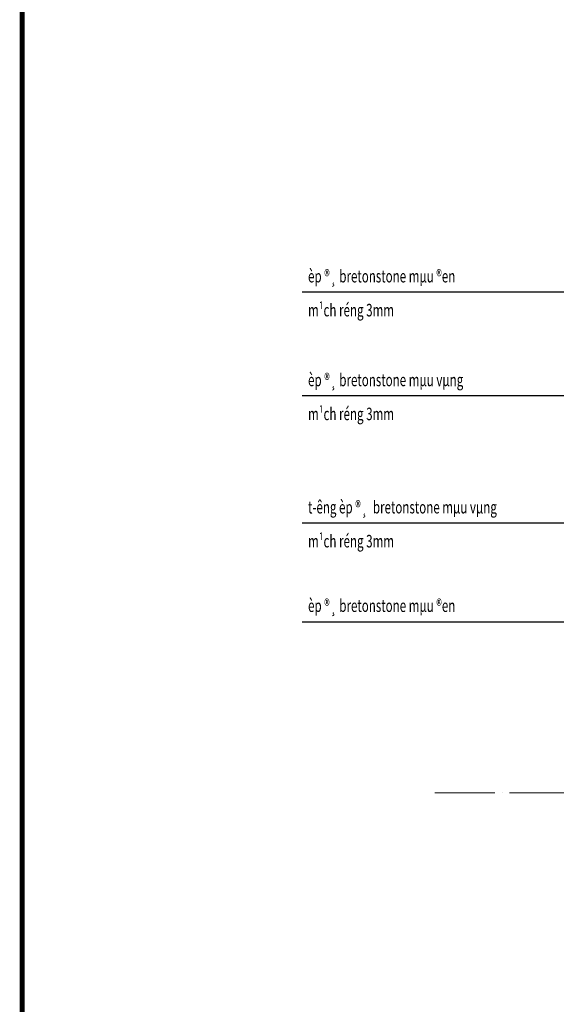
# Model space of a CAD drawing. Units: millimetres. Extents: x -2193128 to -1395930, y -1941745 to -1442334.
# Drawn here: x -2163454 to -2152708, y -1760764 to -1741044 of the extents above; entities that cross this region are included whole.
import ezdxf

# ---------------------------------------------------------------- set-up
doc = ezdxf.new("R2010")
doc.units = ezdxf.units.MM
doc.header["$MEASUREMENT"] = 0
doc.linetypes.add('ACAD_ISO04W100', pattern=[30, 24, -3, 0, -3])
doc.layers.get('0').update_dxf_attribs({"linetype": 'CONTINUOUS', "lineweight": 18})
doc.layers.add('KT-10.axis(truc)', color=14, linetype='ACAD_ISO04W100', lineweight=0)
doc.layers.add('KT-2-Text', color=2, linetype='CONTINUOUS', lineweight=25)
doc.layers.add('vlieu', color=8, linetype='CONTINUOUS')
doc.styles.add('Arial', font='arial.ttf')
doc.styles.add('Brief text', font='Vhhels.ttf')
doc.styles.add('General text 1', font='Vhavan.ttf')
doc.styles.add('text-dim', font='vnsimli.shx', dxfattribs={"width": 0.7, "height": 250})

# ---------------------------------------------------------------- blocks, each defined once
blk = doc.blocks.new('a111')
at = {"const_width": 0.8}
blk.add_lwpolyline([(26.97, 581.85), (26.97, 10), (831, 10), (831, 581.86)], close=True, dxfattribs=at)
for tag, p, height, style in [('HANGMUC', (776.5, 191.23), 3, 'Arial'), ('TENBANVE', (776.35, 169.17), 4, 'General text 1'), ('DRAWINGNAME', (771.25, 161.97), 4, 'General text 1'), ('TRỬVĂNNGHỊ', (749.65, 103.29), 2.5, 'Arial'), ('TRUONGPHONG', (749.84, 86.14), 2.5, 'Arial'), ('CHUTRITK', (749.47, 69.87), 2.5, 'Arial'), ('THIETKE', (749.58, 52.82), 2.5, 'Arial'), ('KIEM', (749.39, 35.8), 2.5, 'Arial'), ('TILE', (754.76, 25.16), 2.5, 'Arial'), ('FILENAME', (772.27, 25.09), 3, 'Arial'), ('NGAYHT', (752.84, 13.28), 2.5, 'Arial'), ('SO_BANVE', (787.84, 12.5), 4.5, 'Brief text')]:
    blk.add_attdef(tag, p, '', height=height, dxfattribs=dict(style=style))

msp = doc.modelspace()

# ---------------------------------------------------------------- linework, layer by layer
at = {"layer": 'KT-10.axis(truc)', "ltscale": 50}
msp.add_line((-2155142.7, -1756527.5), (-2126028.3, -1756527.5), dxfattribs=at)
at = {"layer": 'vlieu'}
for p, q in [((-2145020.5, -1746501.8), (-2157795.6, -1746501.8)), ((-2145768.1, -1748580.1), (-2157795.6, -1748580.1)), ((-2147287.9, -1751128.8), (-2157795.6, -1751128.8))]:
    msp.add_line(p, q, dxfattribs=at)
msp.add_lwpolyline([(-2157795.6, -1753101), (-2147300.1, -1753101), (-2147300.1, -1756145.9)], dxfattribs=at)

# ---------------------------------------------------------------- block references
at = {"xscale": 125, "yscale": 125, "zscale": 125}
msp.add_blockref('a111', (-2166774.6, -1789809.6), dxfattribs=at)

# ---------------------------------------------------------------- texts
at = {"layer": 'KT-2-Text', "style": 'text-dim', "width": 0.68}
for s, p in [('èp ®¸ bretonstone mµu ®en', (-2157679.9, -1746305.8)), ('m¹ch réng 3mm ', (-2157679.9, -1746985.9)), ('èp ®¸ bretonstone mµu vµng', (-2157679.9, -1748384.1)), ('m¹ch réng 3mm ', (-2157679.9, -1749064.2)), ('t\xadêng èp ®¸  bretonstone mµu vµng ', (-2157679.9, -1750932.8)), ('m¹ch réng 3mm ', (-2157679.9, -1751612.8)), ('èp ®¸ bretonstone mµu ®en', (-2157679.9, -1752905.1))]:
    msp.add_text(s, height=250, dxfattribs=at).set_placement(p)

doc.saveas('drawing.dxf')
